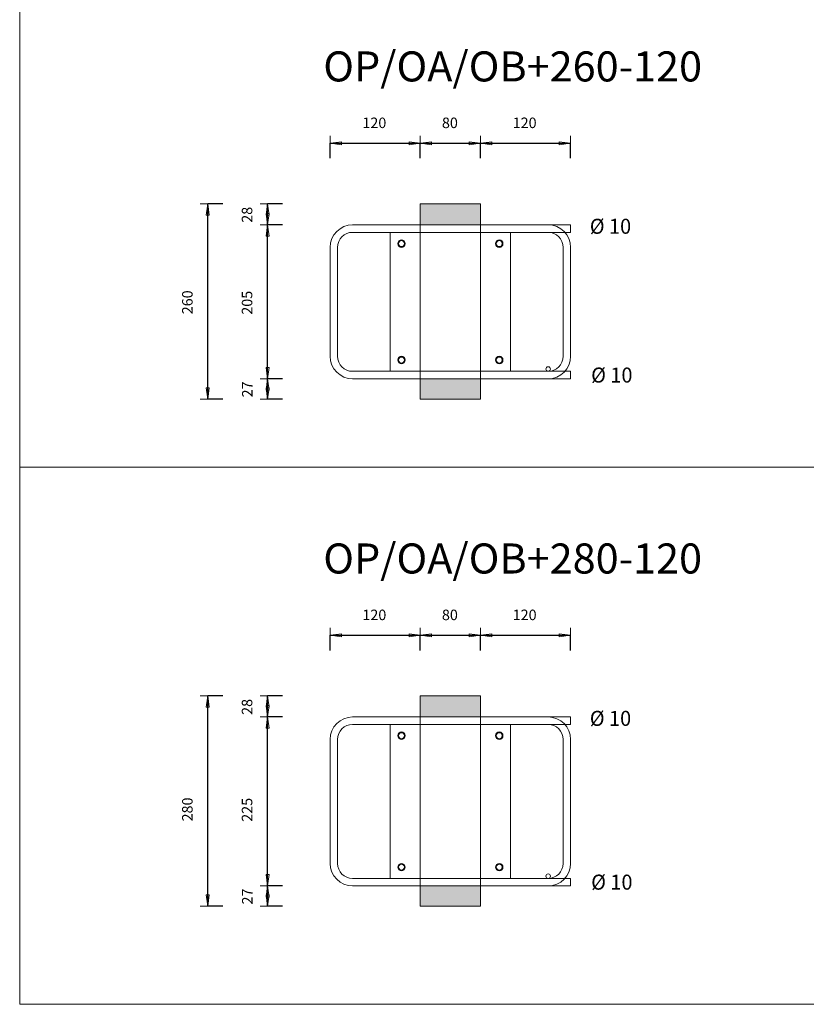
# Model space of a CAD drawing. Units: metres. Extents: x -341314.5 to -341291.7, y -124209.9 to -124191.7.
# Drawn here: x -341304.6 to -341303.5, y -124209.9 to -124208.6 of the extents above; entities that cross this region are included whole.
import ezdxf

# ---------------------------------------------------------------- set-up
doc = ezdxf.new("R2010")
doc.units = ezdxf.units.M
doc.header["$PDMODE"] = 65
doc.linetypes.add('AUSGEZOGEN', pattern=[0])
for name, color, linetype, lineweight in [('Dämmung', 52, 'AUSGEZOGEN', 13), ('Nichtrostend DA', 5, 'AUSGEZOGEN', 13), ('Text', 7, 'AUSGEZOGEN', 13), ('Vermassung', 7, 'AUSGEZOGEN', 13)]:
    doc.layers.add(name, color=color, linetype=linetype, lineweight=lineweight)
doc.styles.add('ARIAL', font='ARIAL.TTF')
doc.dimstyles.new('DIMSTYLE_3', dxfattribs={"dimtxt": 0.014, "dimasz": 0.02, "dimexe": 0, "dimexo": 0, "dimgap": 0.007, "dimtad": 2, "dimdec": 0, "dimlfac": 1000, "dimrnd": 5, "dimzin": 12, "dimdsep": 46, "dimtxsty": 'ARIAL', "dimblk1": 'ALL_ML_PFEIL', "dimblk2": 'ALL_ML_PFEIL', "dimsah": 1, "dimcen": 0, "dimclrd": 256, "dimclre": 256, "dimclrt": 256, "dimadec": 0, "dimazin": 0, "dimtfac": 1, "dimtdec": 0, "dimtix": 1, "dimtmove": 2, "dimatfit": 3, "dimfxl": 0, "dimtzin": 0, "dimlwd": 0, "dimlwe": -1, "dimarcsym": 0})
doc.dimstyles.new('DIMSTYLE_5', dxfattribs={"dimtxt": 0.014, "dimasz": 0.02, "dimexe": 0, "dimexo": 0, "dimgap": 0.007, "dimtad": 2, "dimdec": 0, "dimlfac": 1000, "dimrnd": 1, "dimzin": 12, "dimdsep": 46, "dimtxsty": 'ARIAL', "dimblk1": 'ALL_ML_PFEIL', "dimblk2": 'ALL_ML_PFEIL', "dimsah": 1, "dimcen": 0, "dimclrd": 256, "dimclre": 256, "dimclrt": 256, "dimadec": 0, "dimazin": 0, "dimtfac": 1, "dimtdec": 0, "dimtix": 1, "dimtmove": 2, "dimatfit": 3, "dimfxl": 0, "dimtzin": 0, "dimlwd": 0, "dimlwe": -1, "dimarcsym": 0})
doc.dimstyles.new('DIMSTYLE_7', dxfattribs={"dimtxt": 0.014, "dimasz": 0.02, "dimexe": 0, "dimexo": 0, "dimgap": 0.007, "dimtad": 2, "dimdec": 0, "dimlfac": 1000, "dimrnd": 1, "dimzin": 12, "dimdsep": 46, "dimtxsty": 'ARIAL', "dimblk1": 'ALL_ML_PFEIL', "dimblk2": 'ALL_ML_PFEIL', "dimsah": 1, "dimcen": 0, "dimclrd": 256, "dimclre": 256, "dimclrt": 256, "dimadec": 0, "dimazin": 0, "dimtfac": 1, "dimtdec": 0, "dimtix": 1, "dimtmove": 2, "dimatfit": 3, "dimfxl": 0, "dimtvp": 1.2, "dimtzin": 0, "dimlwd": 0, "dimlwe": -1, "dimarcsym": 0})

# ---------------------------------------------------------------- blocks, each defined once
blk = doc.blocks.new('ALL_ML_PFEIL')
at = {"color": 0, "linetype": 'ByBlock', "lineweight": -2}
for p, q in [((-1, 0), (0, 0)), ((0, 0), (-0.75, 0.1)), ((-0.75, -0.1), (-0.75, 0.1)), ((0, 0), (-0.75, -0.1)), ((0, -0.5), (0, 0.5))]:
    blk.add_line(p, q, dxfattribs=at)
blk = doc.blocks.new('*D1943')
at = {"layer": 'DEFPOINTS', "transparency": 33554687}
for p in [(-341304.0314, -124209.0572), (-341304.2205, -124209.0842), (-341304.0174, -124209.0842)]:
    blk.add_point(p, dxfattribs=at)
at = {"layer": 'Vermassung', "lineweight": -2, "transparency": 33554687}
for p, q in [((-341304.2005, -124209.0572), (-341304.2205, -124209.0572)), ((-341304.2205, -124209.0842), (-341304.2205, -124209.0572)), ((-341304.2005, -124209.0842), (-341304.2205, -124209.0842))]:
    blk.add_line(p, q, dxfattribs=at)
at = {"layer": 'Vermassung', "transparency": 33554687, "xscale": 0.02, "yscale": 0.02, "zscale": 0.02}
for p, rotation in [((-341304.2205, -124209.0572), 90), ((-341304.2205, -124209.0842), 270)]:
    blk.add_blockref('ALL_ML_PFEIL', p, dxfattribs=dict(at, rotation=rotation))
at = {"layer": 'Vermassung', "transparency": 33554687, "insert": (-341304.2475, -124209.0713), "char_height": 0.014, "width": 0.028, "attachment_point": 5, "rotation": 90, "style": 'ARIAL'}
blk.add_mtext('\\A1;{27}', dxfattribs=at)
blk = doc.blocks.new('*D1944')
at = {"layer": 'DEFPOINTS', "transparency": 33554687}
for p in [(-341304.0174, -124208.8522), (-341304.2205, -124209.0572), (-341304.0314, -124209.0572)]:
    blk.add_point(p, dxfattribs=at)
at = {"layer": 'Vermassung', "lineweight": -2, "transparency": 33554687}
for p, q in [((-341304.2005, -124208.8522), (-341304.2205, -124208.8522)), ((-341304.2205, -124209.0572), (-341304.2205, -124208.8522)), ((-341304.2005, -124209.0572), (-341304.2205, -124209.0572))]:
    blk.add_line(p, q, dxfattribs=at)
at = {"layer": 'Vermassung', "transparency": 33554687, "xscale": 0.02, "yscale": 0.02, "zscale": 0.02}
for p, rotation in [((-341304.2205, -124208.8522), 90), ((-341304.2205, -124209.0572), 270)]:
    blk.add_blockref('ALL_ML_PFEIL', p, dxfattribs=dict(at, rotation=rotation))
at = {"layer": 'Vermassung', "transparency": 33554687, "insert": (-341304.2478, -124208.9559), "char_height": 0.014, "width": 0.042, "attachment_point": 5, "rotation": 90, "style": 'ARIAL'}
blk.add_mtext('\\A1;{205}', dxfattribs=at)
blk = doc.blocks.new('*D1945')
at = {"layer": 'DEFPOINTS', "transparency": 33554687}
for p in [(-341304.0174, -124208.8242), (-341304.2205, -124208.8522), (-341304.0174, -124208.8522)]:
    blk.add_point(p, dxfattribs=at)
at = {"layer": 'Vermassung', "lineweight": -2, "transparency": 33554687}
for p, q in [((-341304.2005, -124208.8242), (-341304.2205, -124208.8242)), ((-341304.2205, -124208.8522), (-341304.2205, -124208.8242)), ((-341304.2005, -124208.8522), (-341304.2205, -124208.8522))]:
    blk.add_line(p, q, dxfattribs=at)
at = {"layer": 'Vermassung', "transparency": 33554687, "xscale": 0.02, "yscale": 0.02, "zscale": 0.02}
for p, rotation in [((-341304.2205, -124208.8242), 90), ((-341304.2205, -124208.8522), 270)]:
    blk.add_blockref('ALL_ML_PFEIL', p, dxfattribs=dict(at, rotation=rotation))
at = {"layer": 'Vermassung', "transparency": 33554687, "insert": (-341304.2478, -124208.8388), "char_height": 0.014, "width": 0.028, "attachment_point": 5, "rotation": 90, "style": 'ARIAL'}
blk.add_mtext('\\A1;{28}', dxfattribs=at)
blk = doc.blocks.new('*D1947')
at = {"layer": 'DEFPOINTS', "transparency": 33554687}
for p in [(-341304.0174, -124208.8242), (-341304.3, -124209.0842), (-341304.0174, -124209.0842)]:
    blk.add_point(p, dxfattribs=at)
at = {"layer": 'Vermassung', "lineweight": -2, "transparency": 33554687}
for p, q in [((-341304.28, -124208.8242), (-341304.3, -124208.8242)), ((-341304.3, -124209.0842), (-341304.3, -124208.8242)), ((-341304.28, -124209.0842), (-341304.3, -124209.0842))]:
    blk.add_line(p, q, dxfattribs=at)
at = {"layer": 'Vermassung', "transparency": 33554687, "xscale": 0.02, "yscale": 0.02, "zscale": 0.02}
for p, rotation in [((-341304.3, -124208.8242), 90), ((-341304.3, -124209.0842), 270)]:
    blk.add_blockref('ALL_ML_PFEIL', p, dxfattribs=dict(at, rotation=rotation))
at = {"layer": 'Vermassung', "transparency": 33554687, "insert": (-341304.3272, -124208.9553), "char_height": 0.014, "width": 0.042, "attachment_point": 5, "rotation": 90, "style": 'ARIAL'}
blk.add_mtext('\\A1;{260}', dxfattribs=at)
blk = doc.blocks.new('*D1956')
at = {"layer": 'DEFPOINTS', "transparency": 33554687}
for p in [(-341304.0314, -124209.7322), (-341304.2205, -124209.7592), (-341304.0174, -124209.7592)]:
    blk.add_point(p, dxfattribs=at)
at = {"layer": 'Vermassung', "lineweight": -2, "transparency": 33554687}
for p, q in [((-341304.2005, -124209.7322), (-341304.2205, -124209.7322)), ((-341304.2205, -124209.7592), (-341304.2205, -124209.7322)), ((-341304.2005, -124209.7592), (-341304.2205, -124209.7592))]:
    blk.add_line(p, q, dxfattribs=at)
at = {"layer": 'Vermassung', "transparency": 33554687, "xscale": 0.02, "yscale": 0.02, "zscale": 0.02}
for p, rotation in [((-341304.2205, -124209.7322), 90), ((-341304.2205, -124209.7592), 270)]:
    blk.add_blockref('ALL_ML_PFEIL', p, dxfattribs=dict(at, rotation=rotation))
at = {"layer": 'Vermassung', "transparency": 33554687, "insert": (-341304.2475, -124209.7463), "char_height": 0.014, "width": 0.028, "attachment_point": 5, "rotation": 90, "style": 'ARIAL'}
blk.add_mtext('\\A1;{27}', dxfattribs=at)
blk = doc.blocks.new('*D1957')
at = {"layer": 'DEFPOINTS', "transparency": 33554687}
for p in [(-341304.0174, -124209.5072), (-341304.2205, -124209.7322), (-341304.0314, -124209.7322)]:
    blk.add_point(p, dxfattribs=at)
at = {"layer": 'Vermassung', "lineweight": -2, "transparency": 33554687}
for p, q in [((-341304.2005, -124209.5072), (-341304.2205, -124209.5072)), ((-341304.2205, -124209.7322), (-341304.2205, -124209.5072)), ((-341304.2005, -124209.7322), (-341304.2205, -124209.7322))]:
    blk.add_line(p, q, dxfattribs=at)
at = {"layer": 'Vermassung', "transparency": 33554687, "xscale": 0.02, "yscale": 0.02, "zscale": 0.02}
for p, rotation in [((-341304.2205, -124209.5072), 90), ((-341304.2205, -124209.7322), 270)]:
    blk.add_blockref('ALL_ML_PFEIL', p, dxfattribs=dict(at, rotation=rotation))
at = {"layer": 'Vermassung', "transparency": 33554687, "insert": (-341304.2478, -124209.6309), "char_height": 0.014, "width": 0.042, "attachment_point": 5, "rotation": 90, "style": 'ARIAL'}
blk.add_mtext('\\A1;{225}', dxfattribs=at)
blk = doc.blocks.new('*D1958')
at = {"layer": 'DEFPOINTS', "transparency": 33554687}
for p in [(-341304.0174, -124209.4792), (-341304.2205, -124209.5072), (-341304.0174, -124209.5072)]:
    blk.add_point(p, dxfattribs=at)
at = {"layer": 'Vermassung', "lineweight": -2, "transparency": 33554687}
for p, q in [((-341304.2005, -124209.4792), (-341304.2205, -124209.4792)), ((-341304.2205, -124209.5072), (-341304.2205, -124209.4792)), ((-341304.2005, -124209.5072), (-341304.2205, -124209.5072))]:
    blk.add_line(p, q, dxfattribs=at)
at = {"layer": 'Vermassung', "transparency": 33554687, "xscale": 0.02, "yscale": 0.02, "zscale": 0.02}
for p, rotation in [((-341304.2205, -124209.4792), 90), ((-341304.2205, -124209.5072), 270)]:
    blk.add_blockref('ALL_ML_PFEIL', p, dxfattribs=dict(at, rotation=rotation))
at = {"layer": 'Vermassung', "transparency": 33554687, "insert": (-341304.2478, -124209.4939), "char_height": 0.014, "width": 0.028, "attachment_point": 5, "rotation": 90, "style": 'ARIAL'}
blk.add_mtext('\\A1;{28}', dxfattribs=at)
blk = doc.blocks.new('*D1959')
at = {"layer": 'DEFPOINTS', "transparency": 33554687}
for p in [(-341304.0174, -124209.4792), (-341304.3, -124209.7592), (-341304.0174, -124209.7592)]:
    blk.add_point(p, dxfattribs=at)
at = {"layer": 'Vermassung', "lineweight": -2, "transparency": 33554687}
for p, q in [((-341304.28, -124209.4792), (-341304.3, -124209.4792)), ((-341304.3, -124209.7592), (-341304.3, -124209.4792)), ((-341304.28, -124209.7592), (-341304.3, -124209.7592))]:
    blk.add_line(p, q, dxfattribs=at)
at = {"layer": 'Vermassung', "transparency": 33554687, "xscale": 0.02, "yscale": 0.02, "zscale": 0.02}
for p, rotation in [((-341304.3, -124209.4792), 90), ((-341304.3, -124209.7592), 270)]:
    blk.add_blockref('ALL_ML_PFEIL', p, dxfattribs=dict(at, rotation=rotation))
at = {"layer": 'Vermassung', "transparency": 33554687, "insert": (-341304.3272, -124209.6304), "char_height": 0.014, "width": 0.042, "attachment_point": 5, "rotation": 90, "style": 'ARIAL'}
blk.add_mtext('\\A1;{280}', dxfattribs=at)
blk = doc.blocks.new('*D1975')
at = {"layer": 'DEFPOINTS', "transparency": 33554687}
for p in [(-341304.1374, -124208.7436), (-341304.0174, -124208.8242), (-341304.1374, -124208.8822)]:
    blk.add_point(p, dxfattribs=at)
at = {"layer": 'Vermassung', "lineweight": -2, "transparency": 33554687}
for p, q in [((-341304.1374, -124208.7636), (-341304.1374, -124208.7436)), ((-341304.1374, -124208.7436), (-341304.0174, -124208.7436)), ((-341304.0174, -124208.7636), (-341304.0174, -124208.7436))]:
    blk.add_line(p, q, dxfattribs=at)
at = {"layer": 'Vermassung', "transparency": 33554687, "xscale": 0.02, "yscale": 0.02, "zscale": 0.02, "rotation": 180}
blk.add_blockref('ALL_ML_PFEIL', (-341304.1374, -124208.7436), dxfattribs=at)
at = {"layer": 'Vermassung', "transparency": 33554687, "xscale": 0.02, "yscale": 0.02, "zscale": 0.02}
blk.add_blockref('ALL_ML_PFEIL', (-341304.0174, -124208.7436), dxfattribs=at)
at = {"layer": 'Vermassung', "transparency": 33554687, "insert": (-341304.0785, -124208.7164), "char_height": 0.014, "width": 0.042, "attachment_point": 5, "style": 'ARIAL'}
blk.add_mtext('\\A1;{120}', dxfattribs=at)
blk = doc.blocks.new('*D1976')
at = {"layer": 'DEFPOINTS', "transparency": 33554687}
for p in [(-341304.0174, -124208.7436), (-341304.0174, -124208.8242), (-341303.9374, -124208.8242)]:
    blk.add_point(p, dxfattribs=at)
at = {"layer": 'Vermassung', "lineweight": -2, "transparency": 33554687}
for p, q in [((-341304.0174, -124208.7636), (-341304.0174, -124208.7436)), ((-341304.0174, -124208.7436), (-341303.9374, -124208.7436)), ((-341303.9374, -124208.7636), (-341303.9374, -124208.7436))]:
    blk.add_line(p, q, dxfattribs=at)
at = {"layer": 'Vermassung', "transparency": 33554687, "xscale": 0.02, "yscale": 0.02, "zscale": 0.02, "rotation": 180}
blk.add_blockref('ALL_ML_PFEIL', (-341304.0174, -124208.7436), dxfattribs=at)
at = {"layer": 'Vermassung', "transparency": 33554687, "xscale": 0.02, "yscale": 0.02, "zscale": 0.02}
blk.add_blockref('ALL_ML_PFEIL', (-341303.9374, -124208.7436), dxfattribs=at)
at = {"layer": 'Vermassung', "transparency": 33554687, "insert": (-341303.978, -124208.7164), "char_height": 0.014, "width": 0.028, "attachment_point": 5, "style": 'ARIAL'}
blk.add_mtext('\\A1;{80}', dxfattribs=at)
blk = doc.blocks.new('*D1977')
at = {"layer": 'DEFPOINTS', "transparency": 33554687}
for p in [(-341303.9374, -124208.7436), (-341303.9374, -124208.8242), (-341303.8175, -124208.8522)]:
    blk.add_point(p, dxfattribs=at)
at = {"layer": 'Vermassung', "lineweight": -2, "transparency": 33554687}
for p, q in [((-341303.9374, -124208.7636), (-341303.9374, -124208.7436)), ((-341303.9374, -124208.7436), (-341303.8175, -124208.7436)), ((-341303.8175, -124208.7636), (-341303.8175, -124208.7436))]:
    blk.add_line(p, q, dxfattribs=at)
at = {"layer": 'Vermassung', "transparency": 33554687, "xscale": 0.02, "yscale": 0.02, "zscale": 0.02, "rotation": 180}
blk.add_blockref('ALL_ML_PFEIL', (-341303.9374, -124208.7436), dxfattribs=at)
at = {"layer": 'Vermassung', "transparency": 33554687, "xscale": 0.02, "yscale": 0.02, "zscale": 0.02}
blk.add_blockref('ALL_ML_PFEIL', (-341303.8175, -124208.7436), dxfattribs=at)
at = {"layer": 'Vermassung', "transparency": 33554687, "insert": (-341303.8786, -124208.7164), "char_height": 0.014, "width": 0.042, "attachment_point": 5, "style": 'ARIAL'}
blk.add_mtext('\\A1;{120}', dxfattribs=at)
blk = doc.blocks.new('*D1978')
at = {"layer": 'DEFPOINTS', "transparency": 33554687}
for p in [(-341304.1374, -124209.3986), (-341304.0174, -124209.4792), (-341304.1374, -124209.5372)]:
    blk.add_point(p, dxfattribs=at)
at = {"layer": 'Vermassung', "lineweight": -2, "transparency": 33554687}
for p, q in [((-341304.1374, -124209.4186), (-341304.1374, -124209.3986)), ((-341304.1374, -124209.3986), (-341304.0174, -124209.3986)), ((-341304.0174, -124209.4186), (-341304.0174, -124209.3986))]:
    blk.add_line(p, q, dxfattribs=at)
at = {"layer": 'Vermassung', "transparency": 33554687, "xscale": 0.02, "yscale": 0.02, "zscale": 0.02, "rotation": 180}
blk.add_blockref('ALL_ML_PFEIL', (-341304.1374, -124209.3986), dxfattribs=at)
at = {"layer": 'Vermassung', "transparency": 33554687, "xscale": 0.02, "yscale": 0.02, "zscale": 0.02}
blk.add_blockref('ALL_ML_PFEIL', (-341304.0174, -124209.3986), dxfattribs=at)
at = {"layer": 'Vermassung', "transparency": 33554687, "insert": (-341304.0785, -124209.3714), "char_height": 0.014, "width": 0.042, "attachment_point": 5, "style": 'ARIAL'}
blk.add_mtext('\\A1;{120}', dxfattribs=at)
blk = doc.blocks.new('*D1979')
at = {"layer": 'DEFPOINTS', "transparency": 33554687}
for p in [(-341304.0174, -124209.3986), (-341304.0174, -124209.4792), (-341303.9374, -124209.4792)]:
    blk.add_point(p, dxfattribs=at)
at = {"layer": 'Vermassung', "lineweight": -2, "transparency": 33554687}
for p, q in [((-341304.0174, -124209.4186), (-341304.0174, -124209.3986)), ((-341304.0174, -124209.3986), (-341303.9374, -124209.3986)), ((-341303.9374, -124209.4186), (-341303.9374, -124209.3986))]:
    blk.add_line(p, q, dxfattribs=at)
at = {"layer": 'Vermassung', "transparency": 33554687, "xscale": 0.02, "yscale": 0.02, "zscale": 0.02, "rotation": 180}
blk.add_blockref('ALL_ML_PFEIL', (-341304.0174, -124209.3986), dxfattribs=at)
at = {"layer": 'Vermassung', "transparency": 33554687, "xscale": 0.02, "yscale": 0.02, "zscale": 0.02}
blk.add_blockref('ALL_ML_PFEIL', (-341303.9374, -124209.3986), dxfattribs=at)
at = {"layer": 'Vermassung', "transparency": 33554687, "insert": (-341303.978, -124209.3714), "char_height": 0.014, "width": 0.028, "attachment_point": 5, "style": 'ARIAL'}
blk.add_mtext('\\A1;{80}', dxfattribs=at)
blk = doc.blocks.new('*D1980')
at = {"layer": 'DEFPOINTS', "transparency": 33554687}
for p in [(-341303.9374, -124209.3986), (-341303.9374, -124209.4792), (-341303.8175, -124209.5072)]:
    blk.add_point(p, dxfattribs=at)
at = {"layer": 'Vermassung', "lineweight": -2, "transparency": 33554687}
for p, q in [((-341303.9374, -124209.4186), (-341303.9374, -124209.3986)), ((-341303.9374, -124209.3986), (-341303.8175, -124209.3986)), ((-341303.8175, -124209.4186), (-341303.8175, -124209.3986))]:
    blk.add_line(p, q, dxfattribs=at)
at = {"layer": 'Vermassung', "transparency": 33554687, "xscale": 0.02, "yscale": 0.02, "zscale": 0.02, "rotation": 180}
blk.add_blockref('ALL_ML_PFEIL', (-341303.9374, -124209.3986), dxfattribs=at)
at = {"layer": 'Vermassung', "transparency": 33554687, "xscale": 0.02, "yscale": 0.02, "zscale": 0.02}
blk.add_blockref('ALL_ML_PFEIL', (-341303.8175, -124209.3986), dxfattribs=at)
at = {"layer": 'Vermassung', "transparency": 33554687, "insert": (-341303.8786, -124209.3714), "char_height": 0.014, "width": 0.042, "attachment_point": 5, "style": 'ARIAL'}
blk.add_mtext('\\A1;{120}', dxfattribs=at)

msp = doc.modelspace()

# ---------------------------------------------------------------- hatches: boundary and pattern name
at = {"layer": 'Dämmung', "true_color": 0xffe418, "transparency": 33554687}
for points in [[(-341304.0174, -124208.82417), (-341304.0174, -124208.85217), (-341303.9374, -124208.85217), (-341303.9374, -124208.82417)], [(-341303.9374, -124209.08417), (-341303.9374, -124209.05717), (-341304.0174, -124209.05717), (-341304.0174, -124209.08417)], [(-341304.0174, -124209.47921), (-341304.0174, -124209.50721), (-341303.9374, -124209.50721), (-341303.9374, -124209.47921)], [(-341303.9374, -124209.75921), (-341303.9374, -124209.73221), (-341304.0174, -124209.73221), (-341304.0174, -124209.75921)]]:
    msp.add_hatch(color=2, dxfattribs=at).paths.add_polyline_path(points)

# ---------------------------------------------------------------- linework, layer by layer
at = {"layer": 'Dämmung', "transparency": 33554687}
for p, q in [((-341304.0174, -124208.82417), (-341303.9374, -124208.82417)), ((-341304.0174, -124209.08417), (-341304.0174, -124208.82417)), ((-341303.9374, -124208.82417), (-341303.9374, -124209.08417)), ((-341303.9374, -124209.08417), (-341304.0174, -124209.08417)), ((-341304.0174, -124209.47921), (-341303.9374, -124209.47921)), ((-341304.0174, -124209.75921), (-341304.0174, -124209.47921)), ((-341303.9374, -124209.47921), (-341303.9374, -124209.75921)), ((-341303.9374, -124209.75921), (-341304.0174, -124209.75921))]:
    msp.add_line(p, q, dxfattribs=at)
at = {"layer": 'Nichtrostend DA', "transparency": 33554687}
for p, q in [((-341304.5502, -124205.27477), (-341304.5502, -124209.8898)), ((-341304.0574, -124208.85217), (-341304.1074, -124208.85217)), ((-341303.8974, -124208.85217), (-341304.0574, -124208.85217)), ((-341303.8974, -124208.85217), (-341303.8174, -124208.85217)), ((-341303.8174, -124208.85217), (-341303.8174, -124208.86217)), ((-341304.1074, -124208.86217), (-341303.8174, -124208.86217)), ((-341303.8974, -124208.86217), (-341304.0574, -124208.86217)), ((-341304.0574, -124208.86217), (-341303.8974, -124208.86217)), ((-341304.0574, -124208.86217), (-341304.0574, -124209.04717)), ((-341303.8974, -124209.04717), (-341303.8974, -124208.86217)), ((-341304.1374, -124208.88217), (-341304.1374, -124209.02717)), ((-341304.1274, -124208.99217), (-341304.1274, -124208.88217)), ((-341303.8274, -124208.99217), (-341303.8274, -124208.88217)), ((-341303.8174, -124208.88217), (-341303.8174, -124209.02717)), ((-341304.1274, -124209.02717), (-341304.1274, -124208.91717)), ((-341303.8274, -124209.02717), (-341303.8274, -124208.91717)), ((-341304.1074, -124209.04717), (-341303.8174, -124209.04717)), ((-341304.0574, -124209.04717), (-341303.8974, -124209.04717)), ((-341304.0574, -124209.04717), (-341303.8974, -124209.04717)), ((-341304.0574, -124209.04717), (-341303.8974, -124209.04717)), ((-341304.0574, -124209.04717), (-341303.8974, -124209.04717)), ((-341304.0574, -124209.04717), (-341303.8974, -124209.04717)), ((-341304.0574, -124209.04717), (-341303.8974, -124209.04717)), ((-341304.0574, -124209.04717), (-341303.8974, -124209.04717)), ((-341304.0574, -124209.04717), (-341303.8974, -124209.04717)), ((-341304.0574, -124209.04717), (-341303.8974, -124209.04717)), ((-341303.8174, -124209.04717), (-341303.8174, -124209.05717)), ((-341304.0474, -124209.05717), (-341304.1074, -124209.05717)), ((-341303.8874, -124209.05717), (-341304.0474, -124209.05717)), ((-341303.8874, -124209.05717), (-341303.8174, -124209.05717)), ((-341304.5502, -124209.17477), (-341300.94976, -124209.17477)), ((-341304.0574, -124209.50721), (-341304.1074, -124209.50721)), ((-341303.8974, -124209.50721), (-341304.0574, -124209.50721)), ((-341303.8974, -124209.50721), (-341303.8174, -124209.50721)), ((-341303.8174, -124209.50721), (-341303.8174, -124209.51721)), ((-341304.1074, -124209.51721), (-341303.8174, -124209.51721)), ((-341303.8974, -124209.51721), (-341304.0574, -124209.51721)), ((-341304.0574, -124209.51721), (-341303.8974, -124209.51721)), ((-341304.0574, -124209.51721), (-341304.0574, -124209.72221)), ((-341303.8974, -124209.72221), (-341303.8974, -124209.51721)), ((-341304.1374, -124209.53721), (-341304.1374, -124209.70221)), ((-341304.1274, -124209.66721), (-341304.1274, -124209.53721)), ((-341303.8274, -124209.66721), (-341303.8274, -124209.53721)), ((-341303.8174, -124209.53721), (-341303.8174, -124209.70221)), ((-341304.1274, -124209.70221), (-341304.1274, -124209.57221)), ((-341303.8274, -124209.70221), (-341303.8274, -124209.57221)), ((-341304.1074, -124209.72221), (-341303.8174, -124209.72221)), ((-341304.0574, -124209.72221), (-341303.8974, -124209.72221)), ((-341304.0574, -124209.72221), (-341303.8974, -124209.72221)), ((-341304.0574, -124209.72221), (-341303.8974, -124209.72221)), ((-341304.0574, -124209.72221), (-341303.8974, -124209.72221)), ((-341304.0574, -124209.72221), (-341303.8974, -124209.72221)), ((-341304.0574, -124209.72221), (-341303.8974, -124209.72221)), ((-341304.0574, -124209.72221), (-341303.8974, -124209.72221)), ((-341304.0574, -124209.72221), (-341303.8974, -124209.72221)), ((-341304.0574, -124209.72221), (-341303.8974, -124209.72221)), ((-341303.8174, -124209.72221), (-341303.8174, -124209.73221)), ((-341304.0474, -124209.73221), (-341304.1074, -124209.73221)), ((-341303.8874, -124209.73221), (-341304.0474, -124209.73221)), ((-341303.8874, -124209.73221), (-341303.8174, -124209.73221)), ((-341304.5502, -124209.8898), (-341300.94976, -124209.8898))]:
    msp.add_line(p, q, dxfattribs=at)
for centre, radius in [((-341304.0424, -124208.87717), 0.005), ((-341304.0424, -124208.87717), 0.004), ((-341304.0424, -124208.87717), 0.004), ((-341303.9124, -124208.87717), 0.005), ((-341303.9124, -124208.87717), 0.004), ((-341303.9124, -124208.87717), 0.004), ((-341304.0424, -124209.03217), 0.005), ((-341304.0424, -124209.03217), 0.005), ((-341304.0424, -124209.03217), 0.005), ((-341304.0424, -124209.03217), 0.005), ((-341304.0424, -124209.03217), 0.004), ((-341304.0424, -124209.03217), 0.004), ((-341304.0424, -124209.03217), 0.004), ((-341304.0424, -124209.03217), 0.004), ((-341304.0424, -124209.03217), 0.004), ((-341304.0424, -124209.03217), 0.004), ((-341304.0424, -124209.03217), 0.004), ((-341304.0424, -124209.03217), 0.004), ((-341303.9124, -124209.03217), 0.005), ((-341303.9124, -124209.03217), 0.005), ((-341303.9124, -124209.03217), 0.005), ((-341303.9124, -124209.03217), 0.005), ((-341303.9124, -124209.03217), 0.004), ((-341303.9124, -124209.03217), 0.004), ((-341303.9124, -124209.03217), 0.004), ((-341303.9124, -124209.03217), 0.004), ((-341303.9124, -124209.03217), 0.004), ((-341303.9124, -124209.03217), 0.004), ((-341303.9124, -124209.03217), 0.004), ((-341303.9124, -124209.03217), 0.004), ((-341303.84729, -124209.04417), 0.003), ((-341304.0424, -124209.53221), 0.005), ((-341304.0424, -124209.53221), 0.004), ((-341304.0424, -124209.53221), 0.004), ((-341303.9124, -124209.53221), 0.005), ((-341303.9124, -124209.53221), 0.004), ((-341303.9124, -124209.53221), 0.004), ((-341304.0424, -124209.70721), 0.005), ((-341304.0424, -124209.70721), 0.005), ((-341304.0424, -124209.70721), 0.005), ((-341304.0424, -124209.70721), 0.005), ((-341304.0424, -124209.70721), 0.004), ((-341304.0424, -124209.70721), 0.004), ((-341304.0424, -124209.70721), 0.004), ((-341304.0424, -124209.70721), 0.004), ((-341304.0424, -124209.70721), 0.004), ((-341304.0424, -124209.70721), 0.004), ((-341304.0424, -124209.70721), 0.004), ((-341304.0424, -124209.70721), 0.004), ((-341303.9124, -124209.70721), 0.005), ((-341303.9124, -124209.70721), 0.005), ((-341303.9124, -124209.70721), 0.005), ((-341303.9124, -124209.70721), 0.005), ((-341303.9124, -124209.70721), 0.004), ((-341303.9124, -124209.70721), 0.004), ((-341303.9124, -124209.70721), 0.004), ((-341303.9124, -124209.70721), 0.004), ((-341303.9124, -124209.70721), 0.004), ((-341303.9124, -124209.70721), 0.004), ((-341303.9124, -124209.70721), 0.004), ((-341303.9124, -124209.70721), 0.004), ((-341303.84729, -124209.71921), 0.003)]:
    msp.add_circle(centre, radius, dxfattribs=at)
for centre, radius, start, end in [((-341304.1074, -124208.88217), 0.03, 90, 180), ((-341303.8474, -124208.88217), 0.03, 0, 90), ((-341304.1074, -124208.88217), 0.02, 90, 180), ((-341303.8474, -124208.88217), 0.02, 0, 90), ((-341304.1074, -124209.02717), 0.03, 180, 270), ((-341304.1074, -124209.02717), 0.02, 180, 270), ((-341303.8474, -124209.02717), 0.02, 270, 0), ((-341303.8474, -124209.02717), 0.03, 270, 0), ((-341304.1074, -124209.53721), 0.03, 90, 180), ((-341303.8474, -124209.53721), 0.03, 0, 90), ((-341304.1074, -124209.53721), 0.02, 90, 180), ((-341303.8474, -124209.53721), 0.02, 0, 90), ((-341304.1074, -124209.70221), 0.03, 180, 270), ((-341304.1074, -124209.70221), 0.02, 180, 270), ((-341303.8474, -124209.70221), 0.02, 270, 0), ((-341303.8474, -124209.70221), 0.03, 270, 0)]:
    msp.add_arc(centre, radius, start, end, dxfattribs=at)

# ---------------------------------------------------------------- texts
at = {"layer": 'Text', "transparency": 33554687, "attachment_point": 7, "style": 'ARIAL'}
for s, insert, char_height, width in [('\\W1.01;OP/OA/OB+260-120', (-341304.14642, -124208.6613), 0.04, 0.5396122), ('\\W0.97;Ø 10', (-341303.79192, -124208.8641), 0.02, 0.0703951), ('\\W0.97;Ø 10', (-341303.79011, -124209.06215), 0.02, 0.0703951), ('\\W1.01;OP/OA/OB+280-120', (-341304.14642, -124209.31633), 0.04, 0.5396122), ('\\W0.97;Ø 10', (-341303.79192, -124209.51914), 0.02, 0.0703951), ('\\W0.97;Ø 10', (-341303.79011, -124209.73718), 0.02, 0.0703951)]:
    msp.add_mtext(s, dxfattribs=dict(at, insert=insert, char_height=char_height, width=width))

# ---------------------------------------------------------------- dimensions: what is measured, and where the dimension line sits
at = {"layer": 'Vermassung', "transparency": 33554687}
for base, p1, p2, picture, middle in [((-341304.0174, -124208.74359), (-341304.1374, -124208.76359), (-341304.0174, -124208.76359), '*D1975', (-341304.07854, -124208.71635)), ((-341303.9374, -124208.74359), (-341304.0174, -124208.76359), (-341303.9374, -124208.76359), '*D1976', (-341303.97801, -124208.71635)), ((-341303.81747, -124208.74359), (-341303.9374, -124208.76359), (-341303.81747, -124208.76359), '*D1977', (-341303.87858, -124208.71635)), ((-341304.0174, -124209.39862), (-341304.1374, -124209.41862), (-341304.0174, -124209.41862), '*D1978', (-341304.07854, -124209.37139)), ((-341303.9374, -124209.39862), (-341304.0174, -124209.41862), (-341303.9374, -124209.41862), '*D1979', (-341303.97801, -124209.37139)), ((-341303.81747, -124209.39862), (-341303.9374, -124209.41862), (-341303.81747, -124209.41862), '*D1980', (-341303.87858, -124209.37139))]:
    dim = msp.add_linear_dim(base=base, p1=p1, p2=p2, dimstyle='DIMSTYLE_3', override={"dimpost": '<>', "dimclrd": 256, "dimclre": 256, "dimclrt": 256, "dimlwd": 0, "dimlwe": 65535}, dxfattribs=at)
    dim.commit()
    dim.dimension.update_dxf_attribs({"geometry": picture, "text_midpoint": middle, "dimtype": 160})
for base, p1, p2, dimstyle, picture, middle in [((-341304.29996, -124208.82417), (-341304.27996, -124209.08417), (-341304.27996, -124208.82417), 'DIMSTYLE_5', '*D1947', (-341304.3272, -124208.95532)), ((-341304.22053, -124208.82417), (-341304.20053, -124208.85217), (-341304.20053, -124208.82417), 'DIMSTYLE_7', '*D1945', (-341304.24777, -124208.83882)), ((-341304.22053, -124208.85217), (-341304.20053, -124209.05717), (-341304.20053, -124208.85217), 'DIMSTYLE_5', '*D1944', (-341304.24777, -124208.9559)), ((-341304.22053, -124209.05717), (-341304.20053, -124209.08417), (-341304.20053, -124209.05717), 'DIMSTYLE_7', '*D1943', (-341304.24753, -124209.07131)), ((-341304.29996, -124209.47921), (-341304.27996, -124209.75921), (-341304.27996, -124209.47921), 'DIMSTYLE_5', '*D1959', (-341304.3272, -124209.63035)), ((-341304.22053, -124209.47921), (-341304.20053, -124209.50721), (-341304.20053, -124209.47921), 'DIMSTYLE_7', '*D1958', (-341304.24777, -124209.49385)), ((-341304.22053, -124209.50721), (-341304.20053, -124209.73221), (-341304.20053, -124209.50721), 'DIMSTYLE_5', '*D1957', (-341304.24777, -124209.63093)), ((-341304.22053, -124209.73221), (-341304.20053, -124209.75921), (-341304.20053, -124209.73221), 'DIMSTYLE_7', '*D1956', (-341304.24753, -124209.74634))]:
    dim = msp.add_linear_dim(base=base, p1=p1, p2=p2, angle=90, dimstyle=dimstyle, override={"dimpost": '<>', "dimclrd": 256, "dimclre": 256, "dimclrt": 256, "dimlwd": 0, "dimlwe": 65535}, dxfattribs=at)
    dim.commit()
    dim.dimension.update_dxf_attribs({"geometry": picture, "text_midpoint": middle, "dimtype": 160})

doc.saveas('drawing.dxf')
